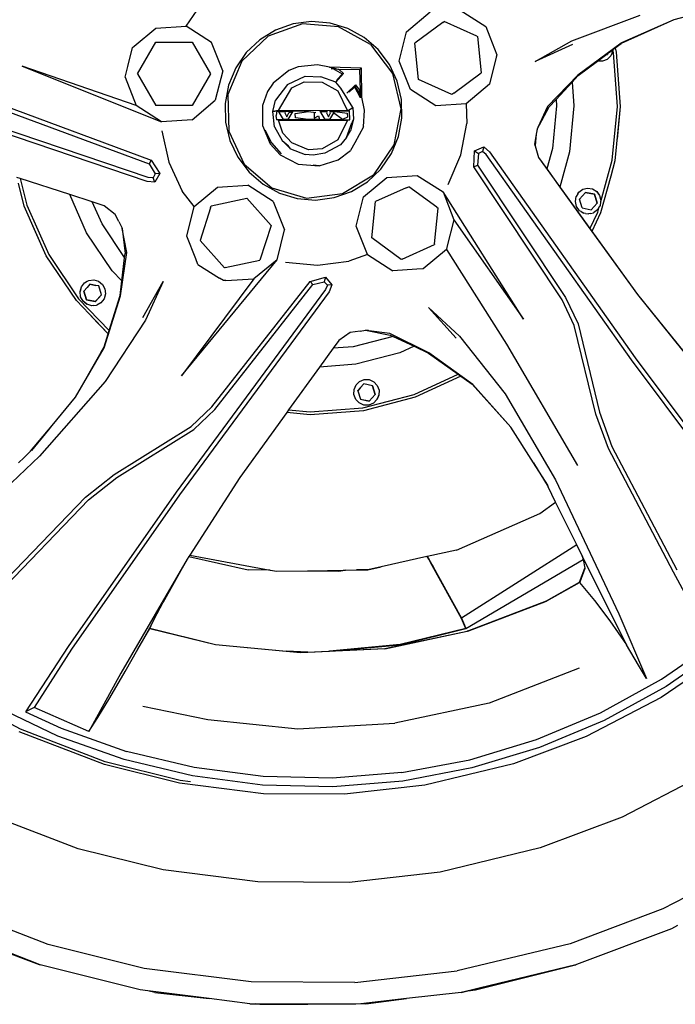
# Model space of a CAD drawing. Units: inches. Extents: x 337 to 1332, y -168 to 381.
# Drawn here: x 430 to 463, y -168 to -118 of the extents above; entities that cross this region are included whole.
import ezdxf

# ---------------------------------------------------------------- set-up
doc = ezdxf.new("R2010")
doc.units = ezdxf.units.IN
doc.header["$MEASUREMENT"] = 0
doc.layers.add('Edges', color=7, linetype='Continuous')

# ---------------------------------------------------------------- blocks, each defined once
blk = doc.blocks.new('ls')
at = {"layer": 'Edges'}
for p, q in [((-198.287, -57.444), (-197.73, -56.62)), ((-187.132, -57.718), (-185.945, -56.717)), ((-184.429, -56.636), (-183.137, -57.459)), ((-171.554, -56.57), (-173.629, -57.116)), ((-191.943, -57.207), (-192.874, -57.327)), ((-191.007, -57.284), (-191.943, -57.207)), ((-185.298, -57.253), (-186.722, -58.295)), ((-185.298, -57.253), (-185.233, -57.207)), ((-183.588, -57.944), (-185.233, -57.207)), ((-178.788, -58.176), (-175.319, -56.875)), ((-173.629, -57.116), (-176.292, -58.312)), ((-173.629, -57.116), (-176.266, -58.28)), ((-200.903, -58.452), (-199.813, -57.542)), ((-199.813, -57.542), (-198.287, -57.444)), ((-196.996, -58.264), (-198.287, -57.444)), ((-193.759, -57.64), (-194.561, -58.131)), ((-192.401, -57.326), (-194.13, -57.935)), ((-192.874, -57.327), (-193.759, -57.64)), ((-190.575, -57.476), (-192.401, -57.326)), ((-190.11, -57.554), (-191.007, -57.284)), ((-188.967, -58.362), (-190.575, -57.476)), ((-189.288, -58.007), (-190.11, -57.554)), ((-187.51, -59.209), (-187.132, -57.718)), ((-183.137, -57.459), (-182.934, -57.971)), ((-200.74, -59.855), (-199.82, -58.251)), ((-199.82, -58.251), (-197.978, -58.251)), ((-197.978, -58.251), (-197.058, -59.855)), ((-196.43, -59.694), (-196.996, -58.264)), ((-194.13, -57.935), (-195.463, -59.201)), ((-194.561, -58.131), (-195.242, -58.777)), ((-188.576, -58.622), (-189.288, -58.007)), ((-183.588, -57.944), (-183.551, -57.96)), ((-183.551, -57.96), (-183.358, -59.802)), ((-182.934, -57.971), (-182.571, -58.888)), ((-180.638, -59.23), (-178.788, -58.176)), ((-201.231, -59.474), (-200.99, -58.524)), ((-200.99, -58.524), (-200.903, -58.452)), ((-188.967, -58.362), (-187.856, -59.828)), ((-188.007, -59.373), (-188.576, -58.622)), ((-186.53, -60.137), (-186.722, -58.295)), ((-178.744, -58.368), (-180.638, -59.23)), ((-176.292, -58.3), (-178.471, -59.916)), ((-176.974, -58.824), (-176.711, -58.627)), ((-176.704, -58.705), (-176.808, -58.941)), ((-176.735, -58.794), (-176.696, -58.704)), ((-176.711, -58.627), (-176.714, -58.619)), ((-176.711, -58.627), (-176.703, -58.621)), ((-176.704, -58.659), (-176.711, -58.627)), ((-176.703, -58.621), (-176.704, -58.659)), ((-176.704, -58.659), (-176.704, -58.705)), ((-176.696, -58.689), (-176.704, -58.659)), ((-176.704, -58.705), (-176.696, -58.704)), ((-176.703, -58.621), (-176.592, -58.537)), ((-176.703, -58.611), (-176.703, -58.621)), ((-176.696, -58.689), (-176.696, -58.663)), ((-176.672, -58.783), (-176.696, -58.689)), ((-176.696, -58.704), (-176.696, -58.689)), ((-176.594, -58.529), (-176.592, -58.537)), ((-176.592, -58.537), (-176.292, -58.312)), ((-176.592, -58.537), (-176.536, -58.76)), ((-176.536, -58.76), (-176.331, -61.502)), ((-176.266, -58.28), (-176.292, -58.3)), ((-176.276, -58.293), (-176.292, -58.3)), ((-195.463, -59.201), (-196.169, -60.902)), ((-195.242, -58.777), (-195.775, -59.553)), ((-186.945, -60.639), (-187.51, -59.209)), ((-182.599, -58.998), (-182.949, -60.379)), ((-182.571, -58.888), (-182.599, -58.998)), ((-178.46, -59.939), (-177.479, -59.203)), ((-177.479, -59.203), (-177.483, -59.201)), ((-177.479, -59.203), (-177.086, -58.908)), ((-177.469, -59.208), (-177.479, -59.203)), ((-177.223, -59.213), (-177.469, -59.208)), ((-176.988, -59.119), (-177.223, -59.213)), ((-177.102, -58.913), (-177.104, -58.914)), ((-177.102, -58.913), (-177.086, -58.908)), ((-177.086, -58.908), (-177.085, -58.907)), ((-177.085, -58.907), (-176.983, -58.831)), ((-177.085, -58.907), (-176.992, -58.876)), ((-176.992, -58.876), (-176.983, -58.831)), ((-176.992, -58.876), (-176.984, -58.875)), ((-176.808, -58.941), (-176.988, -59.119)), ((-176.974, -58.824), (-176.984, -58.875)), ((-176.983, -58.831), (-176.981, -58.821)), ((-176.983, -58.831), (-176.974, -58.824)), ((-176.972, -58.814), (-176.974, -58.824)), ((-176.808, -58.941), (-176.803, -58.94)), ((-176.476, -61.5), (-176.672, -58.783)), ((-200.802, -61.445), (-206.579, -59.468)), ((-206.579, -59.468), (-199.53, -62.276)), ((-201.368, -60.015), (-201.231, -59.474)), ((-196.43, -59.694), (-196.808, -61.186)), ((-195.775, -59.553), (-196.137, -60.424)), ((-193.098, -59.682), (-193.88, -60.316)), ((-192.626, -59.489), (-193.098, -59.682)), ((-191.633, -59.386), (-192.626, -59.489)), ((-191.031, -59.509), (-191.633, -59.386)), ((-191.031, -59.509), (-190.587, -59.605)), ((-190.536, -59.65), (-191.031, -59.509)), ((-189.424, -59.565), (-191.031, -59.509)), ((-190.943, -59.599), (-190.864, -59.579)), ((-190.864, -59.579), (-190.398, -59.844)), ((-190.536, -59.65), (-190.864, -59.579)), ((-190.587, -59.605), (-190.536, -59.65)), ((-190.587, -59.605), (-189.521, -59.637)), ((-190.536, -59.65), (-190.321, -59.831)), ((-189.521, -59.637), (-189.413, -59.566)), ((-189.521, -59.637), (-189.491, -60.686)), ((-189.424, -59.565), (-189.413, -59.566)), ((-189.413, -59.566), (-189.411, -59.566)), ((-189.411, -59.568), (-189.411, -59.566)), ((-189.411, -59.572), (-189.411, -59.568)), ((-189.406, -61.022), (-189.411, -59.572)), ((-187.606, -60.227), (-188.007, -59.373)), ((-201.368, -60.015), (-200.802, -61.445)), ((-200.74, -59.855), (-199.82, -61.459)), ((-197.058, -59.855), (-197.978, -61.459)), ((-193.161, -60.392), (-192.263, -59.972)), ((-192.933, -60.556), (-192.318, -60.26)), ((-192.318, -60.26), (-191.405, -60.262)), ((-192.263, -59.972), (-191.472, -60.005)), ((-190.718, -60.262), (-191.472, -60.005)), ((-191.405, -60.262), (-190.611, -60.715)), ((-190.321, -59.831), (-190.718, -60.262)), ((-190.642, -60.132), (-190.718, -60.262)), ((-190.46, -60.566), (-190.718, -60.262)), ((-190.642, -60.132), (-190.321, -59.831)), ((-190.642, -60.132), (-190.4, -59.874)), ((-190.321, -59.831), (-190.4, -59.874)), ((-190.4, -59.874), (-190.398, -59.844)), ((-190.398, -59.844), (-190.321, -59.831)), ((-187.856, -59.828), (-187.435, -61.622)), ((-187.39, -61.146), (-187.606, -60.227)), ((-184.848, -60.891), (-186.53, -60.137)), ((-184.754, -60.822), (-183.358, -59.802)), ((-178.471, -59.916), (-180.007, -61.506)), ((-179.579, -61.148), (-178.763, -60.267)), ((-178.763, -60.267), (-178.46, -59.939)), ((-178.763, -60.267), (-178.671, -61.474)), ((-196.137, -60.424), (-196.311, -61.353)), ((-194.164, -60.734), (-194.423, -61.445)), ((-193.88, -60.316), (-194.164, -60.734)), ((-193.161, -60.392), (-193.759, -61.177)), ((-193.615, -61.707), (-192.933, -60.556)), ((-190.611, -60.715), (-190.119, -61.714)), ((-189.851, -61.556), (-190.46, -60.566)), ((-190.153, -60.819), (-189.725, -60.402)), ((-189.727, -60.447), (-190.054, -60.768)), ((-189.761, -60.516), (-190.054, -60.768)), ((-189.761, -60.516), (-189.736, -60.503)), ((-189.462, -61.063), (-189.761, -60.516)), ((-189.727, -60.447), (-189.736, -60.503)), ((-189.736, -60.503), (-189.484, -60.919)), ((-189.725, -60.402), (-189.727, -60.447)), ((-189.725, -60.402), (-189.519, -60.681)), ((-189.519, -60.681), (-189.491, -60.686)), ((-189.424, -61.03), (-189.519, -60.681)), ((-189.491, -60.686), (-189.424, -61.03)), ((-185.652, -61.461), (-186.945, -60.639)), ((-182.949, -60.379), (-184.127, -61.362)), ((-200.254, -65.298), (-212.295, -61.229)), ((-200.2, -65.091), (-212.213, -61.031)), ((-197.985, -62.168), (-196.808, -61.186)), ((-196.169, -60.902), (-196.128, -62.745)), ((-193.906, -61.753), (-193.759, -61.177)), ((-189.484, -60.919), (-189.424, -61.03)), ((-189.462, -61.063), (-189.484, -60.919)), ((-189.268, -61.687), (-189.406, -61.022)), ((-187.369, -62.087), (-187.39, -61.146)), ((-184.754, -60.822), (-184.848, -60.891)), ((-179.92, -61.517), (-179.579, -61.148)), ((-179.579, -61.148), (-179.555, -61.464)), ((-207.665, -61.616), (-200.148, -64.4)), ((-207.593, -61.416), (-200.053, -64.217)), ((-199.53, -62.276), (-200.802, -61.445)), ((-197.978, -61.459), (-199.82, -61.459)), ((-196.311, -61.353), (-196.29, -62.297)), ((-194.423, -61.445), (-194.423, -62.458)), ((-193.615, -61.707), (-193.906, -61.753)), ((-193.906, -61.753), (-193.703, -61.726)), ((-193.815, -62.535), (-193.906, -61.753)), ((-193.703, -61.726), (-193.724, -61.951)), ((-193.703, -61.726), (-193.26, -61.746)), ((-192.896, -61.744), (-193.703, -61.726)), ((-193.627, -61.751), (-193.26, -61.746)), ((-193.562, -61.821), (-193.627, -61.751)), ((-190.119, -61.714), (-193.615, -61.707)), ((-193.26, -61.746), (-193.294, -61.821)), ((-193.26, -61.746), (-192.896, -61.744)), ((-193.096, -61.821), (-192.896, -61.744)), ((-192.896, -61.744), (-192.938, -61.821)), ((-192.104, -61.746), (-192.896, -61.744)), ((-192.763, -61.852), (-192.104, -61.746)), ((-192.104, -61.746), (-191.721, -61.81)), ((-191.519, -61.752), (-191.154, -61.746)), ((-191.455, -61.821), (-191.519, -61.752)), ((-191.154, -61.746), (-191.188, -61.821)), ((-191.009, -61.746), (-190.023, -61.718)), ((-190.988, -61.821), (-191.009, -61.746)), ((-191.009, -61.746), (-190.772, -61.76)), ((-190.772, -61.76), (-190.141, -61.836)), ((-190.119, -61.714), (-189.851, -61.556)), ((-190.023, -61.718), (-190.119, -61.714)), ((-190.014, -62.175), (-190.023, -61.718)), ((-189.851, -61.556), (-189.822, -62.15)), ((-189.323, -62.538), (-189.268, -61.687)), ((-187.435, -61.622), (-187.774, -63.434)), ((-184.127, -61.362), (-185.652, -61.461)), ((-184.127, -61.362), (-184.096, -62.357)), ((-180.537, -62.64), (-179.92, -61.517)), ((-180.007, -61.506), (-180.5, -62.562)), ((-179.555, -61.464), (-179.765, -63.633)), ((-178.671, -61.474), (-178.896, -63.799)), ((-176.741, -64.212), (-176.476, -61.5)), ((-176.331, -61.502), (-176.599, -64.242)), ((-176.331, -61.502), (-176.49, -63.162)), ((-197.985, -62.168), (-199.53, -62.276)), ((-193.698, -62.176), (-193.724, -61.951)), ((-193.137, -62.161), (-193.698, -62.176)), ((-193.698, -62.176), (-193.363, -62.161)), ((-193.615, -62.195), (-193.698, -62.176)), ((-193.615, -62.195), (-190.117, -62.189)), ((-193.388, -62.844), (-193.615, -62.195)), ((-193.363, -62.161), (-193.562, -61.821)), ((-193.137, -62.161), (-193.363, -62.161)), ((-193.294, -61.821), (-193.195, -62.028)), ((-193.195, -62.028), (-193.096, -61.821)), ((-192.938, -61.821), (-193.137, -62.161)), ((-193.137, -62.161), (-192.105, -62.162)), ((-192.745, -62.079), (-192.763, -61.852)), ((-192.105, -62.162), (-192.745, -62.079)), ((-192.098, -62.163), (-192.105, -62.162)), ((-191.543, -62.163), (-192.098, -62.163)), ((-191.721, -61.81), (-191.801, -61.821)), ((-191.801, -61.821), (-191.801, -62.086)), ((-191.801, -62.086), (-191.594, -61.966)), ((-191.594, -61.966), (-191.543, -62.163)), ((-191.522, -62.163), (-191.543, -62.163)), ((-191.522, -62.163), (-191.251, -62.162)), ((-191.251, -62.162), (-191.455, -61.821)), ((-191.038, -62.163), (-191.251, -62.162)), ((-191.188, -61.821), (-191.088, -62.028)), ((-191.088, -62.028), (-190.988, -61.821)), ((-190.831, -61.821), (-191.038, -62.163)), ((-191.038, -62.163), (-190.384, -62.167)), ((-190.384, -62.167), (-190.831, -61.821)), ((-190.117, -62.189), (-190.611, -63.188)), ((-190.122, -62.042), (-190.384, -62.167)), ((-190.384, -62.167), (-190.014, -62.175)), ((-190.141, -61.836), (-190.122, -62.042)), ((-190.117, -62.189), (-190.014, -62.175)), ((-189.822, -62.15), (-189.968, -62.726)), ((-189.822, -62.15), (-189.911, -62.335)), ((-187.541, -63.015), (-187.369, -62.087)), ((-199.518, -62.728), (-199.161, -64.325)), ((-196.29, -62.297), (-196.074, -63.216)), ((-196.128, -62.745), (-195.344, -64.412)), ((-194.423, -62.458), (-194.032, -63.384)), ((-194.3, -62.68), (-193.971, -63.34)), ((-193.815, -62.535), (-193.435, -63.224)), ((-190.175, -63.065), (-189.911, -62.335)), ((-190.175, -63.065), (-189.968, -62.726)), ((-189.323, -62.538), (-189.758, -63.34)), ((-184.393, -63.938), (-184.096, -62.357)), ((-180.538, -62.651), (-180.58, -62.907)), ((-180.538, -62.651), (-180.537, -62.642)), ((-180.503, -62.568), (-180.537, -62.64)), ((-180.537, -62.64), (-180.537, -62.642)), ((-180.5, -62.562), (-180.503, -62.568)), ((-196.074, -63.216), (-195.672, -64.067)), ((-193.435, -63.224), (-193.13, -63.473)), ((-193.004, -63.635), (-193.435, -63.224)), ((-192.933, -63.347), (-193.388, -62.844)), ((-190.611, -63.188), (-191.405, -63.641)), ((-190.175, -63.065), (-190.471, -63.438)), ((-187.903, -63.887), (-187.541, -63.015)), ((-180.595, -62.995), (-180.663, -63.412)), ((-180.595, -62.995), (-180.64, -63.469)), ((-180.58, -62.907), (-180.634, -63.467)), ((-180.58, -62.907), (-180.595, -62.995)), ((-194.032, -63.384), (-193.521, -63.941)), ((-193.971, -63.34), (-193.479, -63.892)), ((-193.004, -63.635), (-193.13, -63.473)), ((-193.004, -63.635), (-192.263, -63.931)), ((-192.093, -63.686), (-192.933, -63.347)), ((-191.405, -63.641), (-192.093, -63.686)), ((-190.471, -63.438), (-191.278, -63.856)), ((-190.596, -64.202), (-189.974, -63.727)), ((-189.758, -63.34), (-189.974, -63.727)), ((-187.774, -63.434), (-188.817, -64.95)), ((-183.735, -64.553), (-183.695, -63.749)), ((-183.695, -63.749), (-183.238, -63.546)), ((-183.695, -63.749), (-183.502, -63.877)), ((-183.238, -63.546), (-183.292, -63.773)), ((-183.238, -63.546), (-182.94, -63.798)), ((-180.663, -63.412), (-180.643, -63.479)), ((-180.643, -63.479), (-180.64, -63.469)), ((-180.643, -63.479), (-180.64, -63.488)), ((-180.634, -63.467), (-180.64, -63.488)), ((-180.64, -63.488), (-180.468, -64.076)), ((-179.765, -63.633), (-180.047, -64.66)), ((-200.053, -64.217), (-200.148, -64.4)), ((-200.053, -64.217), (-199.615, -64.891)), ((-195.672, -64.067), (-195.104, -64.817)), ((-193.521, -63.941), (-192.626, -64.414)), ((-191.864, -63.959), (-192.263, -63.931)), ((-191.278, -63.856), (-191.864, -63.959)), ((-191.556, -64.508), (-190.596, -64.202)), ((-188.437, -64.663), (-187.903, -63.887)), ((-185.038, -65.441), (-184.393, -63.938)), ((-183.502, -63.877), (-183.551, -64.461)), ((-183.292, -63.773), (-183.502, -63.877)), ((-183.105, -63.933), (-183.292, -63.773)), ((-175.759, -74.322), (-183.105, -63.933)), ((-182.94, -63.798), (-175.576, -74.212)), ((-180.468, -64.076), (-180.467, -64.083)), ((-180.468, -64.076), (-180.047, -64.66)), ((-180.467, -64.083), (-175.465, -71.017)), ((-178.896, -63.799), (-179.384, -65.579)), ((-177.317, -66.308), (-176.741, -64.212)), ((-176.599, -64.242), (-176.813, -65.025)), ((-200.148, -64.4), (-199.847, -64.902)), ((-199.161, -64.325), (-198.477, -65.78)), ((-195.344, -64.412), (-193.955, -65.614)), ((-192.626, -64.414), (-191.556, -64.508)), ((-191.556, -64.508), (-191.864, -64.472)), ((-189.12, -65.311), (-188.437, -64.663)), ((-183.735, -64.553), (-183.551, -64.461)), ((-179.27, -71.279), (-183.735, -64.553)), ((-183.551, -64.461), (-179.095, -71.16)), ((-180.047, -64.66), (-179.384, -65.579)), ((-206.678, -65.137), (-206.836, -65.085)), ((-206.678, -65.137), (-206.339, -66.5)), ((-204.172, -65.958), (-206.678, -65.137)), ((-199.956, -65.11), (-200.2, -65.091)), ((-199.847, -64.902), (-199.956, -65.11)), ((-199.866, -65.326), (-199.956, -65.11)), ((-199.615, -64.891), (-199.866, -65.326)), ((-199.615, -64.891), (-199.847, -64.902)), ((-195.104, -64.817), (-194.392, -65.433)), ((-190.382, -65.908), (-188.817, -64.95)), ((-189.307, -66.069), (-188.131, -65.086)), ((-188.131, -65.086), (-186.605, -64.987)), ((-186.605, -64.987), (-185.292, -65.814)), ((-176.813, -65.025), (-177.328, -66.888)), ((-206.468, -66.547), (-206.763, -65.377)), ((-199.866, -65.326), (-200.254, -65.298)), ((-197.871, -66.567), (-196.696, -65.584)), ((-196.696, -65.584), (-195.17, -65.486)), ((-193.877, -66.308), (-195.17, -65.486)), ((-194.392, -65.433), (-193.569, -65.886)), ((-193.955, -65.614), (-192.199, -66.143)), ((-189.922, -65.802), (-189.12, -65.311)), ((-187.149, -65.613), (-188.706, -66.311)), ((-187.149, -65.613), (-187.024, -65.558)), ((-185.6, -66.598), (-187.024, -65.558)), ((-179.384, -65.579), (-177.864, -67.687)), ((-178.429, -65.84), (-178.23, -65.688)), ((-178.23, -65.688), (-177.985, -65.626)), ((-177.985, -65.626), (-177.734, -65.664)), ((-177.734, -65.664), (-177.516, -65.796)), ((-203.316, -67.889), (-204.172, -65.958)), ((-203.031, -66.331), (-204.172, -65.958)), ((-197.871, -66.567), (-198.477, -65.78)), ((-197.013, -66.521), (-195.212, -66.136)), ((-195.212, -66.136), (-193.98, -67.513)), ((-193.569, -65.886), (-192.67, -66.158)), ((-192.67, -66.158), (-191.735, -66.235)), ((-192.199, -66.143), (-190.382, -65.908)), ((-191.735, -66.235), (-190.806, -66.112)), ((-190.806, -66.112), (-189.922, -65.802)), ((-189.685, -67.56), (-189.307, -66.069)), ((-181.229, -72.256), (-185.292, -65.814)), ((-185.292, -65.814), (-184.747, -67.239)), ((-178.597, -66.315), (-178.563, -66.061)), ((-178.477, -65.919), (-178.563, -66.061)), ((-178.477, -65.919), (-178.429, -65.84)), ((-178.094, -65.848), (-178.397, -66.193)), ((-178.25, -66.632), (-178.397, -66.193)), ((-178.094, -65.848), (-178.087, -65.846)), ((-178.09, -65.849), (-178.094, -65.848)), ((-178.09, -65.849), (-178.087, -65.846)), ((-177.642, -65.944), (-178.09, -65.849)), ((-178.087, -65.846), (-177.642, -65.944)), ((-177.504, -66.383), (-177.642, -65.944)), ((-177.642, -65.944), (-177.498, -66.385)), ((-177.423, -65.929), (-177.516, -65.796)), ((-177.516, -65.796), (-177.377, -66.002)), ((-177.377, -66.002), (-177.313, -66.252)), ((-205.355, -69.053), (-206.468, -66.547)), ((-206.339, -66.5), (-205.229, -68.98)), ((-202.537, -67.44), (-203.031, -66.331)), ((-202.422, -66.531), (-203.031, -66.331)), ((-201.871, -66.958), (-202.422, -66.531)), ((-198.25, -68.058), (-197.871, -66.567)), ((-197.049, -66.633), (-197.582, -68.284)), ((-197.049, -66.633), (-197.013, -66.521)), ((-193.877, -66.308), (-193.312, -67.737)), ((-188.898, -68.153), (-188.706, -66.311)), ((-185.722, -68.45), (-185.535, -66.646)), ((-185.6, -66.598), (-185.535, -66.646)), ((-178.538, -66.562), (-178.597, -66.315)), ((-178.538, -66.564), (-178.538, -66.562)), ((-178.388, -66.771), (-178.538, -66.564)), ((-178.25, -66.632), (-177.809, -66.725)), ((-177.809, -66.725), (-177.504, -66.383)), ((-177.809, -66.725), (-177.802, -66.728)), ((-177.498, -66.385), (-177.802, -66.728)), ((-177.478, -66.724), (-177.68, -66.877)), ((-177.504, -66.383), (-177.498, -66.385)), ((-177.39, -66.574), (-177.478, -66.724)), ((-177.474, -66.725), (-177.478, -66.724)), ((-177.463, -66.839), (-177.39, -66.574)), ((-177.349, -66.503), (-177.39, -66.574)), ((-177.325, -66.338), (-177.349, -66.503)), ((-177.344, -66.505), (-177.349, -66.503)), ((-177.313, -66.252), (-177.325, -66.338)), ((-177.325, -66.338), (-177.321, -66.323)), ((-177.309, -66.251), (-177.313, -66.252)), ((-201.694, -67.312), (-201.871, -66.958)), ((-184.747, -67.239), (-185.098, -68.622)), ((-184.747, -67.239), (-181.229, -72.256)), ((-178.313, -66.817), (-178.388, -66.771)), ((-178.313, -66.817), (-178.179, -66.899)), ((-178.175, -66.901), (-178.179, -66.899)), ((-178.085, -66.915), (-178.175, -66.901)), ((-178.085, -66.915), (-177.93, -66.938)), ((-177.926, -66.937), (-177.93, -66.938)), ((-177.836, -66.915), (-177.926, -66.937)), ((-177.864, -67.687), (-177.463, -66.839)), ((-177.836, -66.915), (-177.68, -66.877)), ((-177.328, -66.888), (-177.768, -67.82)), ((-177.328, -66.888), (-177.767, -67.822)), ((-177.328, -66.888), (-177.327, -66.887)), ((-205.355, -69.053), (-206.034, -67.534)), ((-201.394, -69.148), (-202.537, -67.44)), ((-201.694, -67.312), (-201.524, -67.655)), ((-201.524, -67.655), (-201.52, -67.678)), ((-201.522, -67.656), (-201.524, -67.655)), ((-201.52, -67.678), (-201.522, -67.656)), ((-201.289, -68.887), (-201.52, -67.678)), ((-201.52, -67.678), (-201.366, -68.931)), ((-193.98, -67.513), (-194.55, -69.275)), ((-193.688, -69.251), (-193.312, -67.737)), ((-189.12, -68.988), (-189.685, -67.56)), ((-177.864, -67.687), (-177.768, -67.82)), ((-202.015, -69.812), (-203.316, -67.889)), ((-197.799, -69.199), (-198.25, -68.058)), ((-187.409, -69.242), (-188.898, -68.153)), ((-177.768, -67.82), (-177.767, -67.822)), ((-177.767, -67.822), (-175.467, -71.009)), ((-196.35, -69.659), (-197.582, -68.284)), ((-187.351, -69.217), (-185.727, -68.488)), ((-185.125, -68.73), (-186.302, -69.713)), ((-185.722, -68.45), (-185.727, -68.488)), ((-185.098, -68.622), (-185.125, -68.73)), ((-185.125, -68.73), (-182.084, -73.516)), ((-203.831, -71.32), (-205.355, -69.053)), ((-205.229, -68.98), (-203.718, -71.234)), ((-201.603, -71.083), (-201.289, -68.887)), ((-201.536, -70.314), (-201.393, -69.15)), ((-201.394, -69.148), (-201.366, -68.931)), ((-201.393, -69.15), (-201.394, -69.148)), ((-197.685, -69.489), (-197.799, -69.199)), ((-189.12, -68.988), (-190.051, -69.325)), ((-189.12, -68.988), (-187.828, -69.812)), ((-187.351, -69.217), (-187.409, -69.242)), ((-198.52, -75.129), (-193.688, -69.251)), ((-197.685, -69.489), (-196.595, -70.182)), ((-196.312, -69.652), (-196.35, -69.659)), ((-196.312, -69.652), (-194.55, -69.275)), ((-193.688, -69.251), (-194.867, -70.211)), ((-193.257, -69.377), (-191.638, -69.531)), ((-191.638, -69.531), (-190.051, -69.325)), ((-186.302, -69.713), (-186.611, -69.733)), ((-201.536, -70.314), (-202.015, -69.812)), ((-194.867, -70.211), (-198.52, -75.129)), ((-196.393, -70.311), (-196.595, -70.182)), ((-196.277, -70.303), (-194.867, -70.211)), ((-192.015, -70.35), (-191.243, -70.141)), ((-191.243, -70.141), (-191.304, -70.364)), ((-191.243, -70.141), (-190.91, -70.515)), ((-186.611, -69.733), (-187.828, -69.812)), ((-203.649, -70.867), (-203.574, -70.62)), ((-203.605, -70.709), (-203.649, -70.867)), ((-203.578, -70.62), (-203.574, -70.62)), ((-203.574, -70.62), (-203.416, -70.419)), ((-203.457, -70.836), (-203.293, -70.65)), ((-203.293, -70.65), (-203.452, -70.835)), ((-203.42, -70.42), (-203.416, -70.419)), ((-203.416, -70.419), (-203.28, -70.344)), ((-203.157, -70.492), (-203.293, -70.65)), ((-203.28, -70.344), (-203.202, -70.301)), ((-203.202, -70.301), (-203.198, -70.3)), ((-203.198, -70.3), (-202.955, -70.271)), ((-203.157, -70.492), (-203.15, -70.488)), ((-203.154, -70.493), (-203.157, -70.492)), ((-203.154, -70.493), (-203.15, -70.488)), ((-202.852, -70.551), (-203.154, -70.493)), ((-203.15, -70.488), (-202.852, -70.551)), ((-202.955, -70.271), (-202.712, -70.341)), ((-202.703, -70.58), (-202.852, -70.551)), ((-202.712, -70.341), (-202.51, -70.499)), ((-202.566, -71.024), (-202.703, -70.58)), ((-202.51, -70.499), (-202.51, -70.499)), ((-202.51, -70.499), (-202.39, -70.727)), ((-201.626, -71.058), (-201.534, -70.315)), ((-201.534, -70.315), (-201.536, -70.314)), ((-200.477, -72.174), (-199.449, -70.355)), ((-199.449, -70.355), (-200.331, -72.302)), ((-196.992, -76.701), (-192.015, -70.35)), ((-196.826, -76.833), (-191.872, -70.498)), ((-196.277, -70.303), (-196.393, -70.311)), ((-192.015, -70.35), (-191.872, -70.498)), ((-191.872, -70.498), (-191.304, -70.364)), ((-191.304, -70.364), (-191.141, -70.534)), ((-191.141, -70.534), (-191.234, -70.761)), ((-190.91, -70.515), (-191.141, -70.534)), ((-190.91, -70.515), (-191.056, -70.877)), ((-203.617, -71.122), (-203.649, -70.867)), ((-203.619, -71.128), (-203.617, -71.122)), ((-203.494, -71.348), (-203.617, -71.122)), ((-203.452, -70.835), (-203.457, -70.836)), ((-203.319, -71.276), (-203.457, -70.836)), ((-203.452, -70.835), (-203.314, -71.275)), ((-202.875, -71.368), (-202.566, -71.024)), ((-202.564, -71.025), (-202.873, -71.372)), ((-202.432, -71.223), (-202.591, -71.431)), ((-202.566, -71.024), (-202.564, -71.025)), ((-202.362, -70.979), (-202.432, -71.223)), ((-202.432, -73.71), (-201.603, -71.083)), ((-202.43, -71.224), (-202.432, -71.223)), ((-201.626, -71.07), (-202.426, -73.659)), ((-202.389, -70.728), (-202.39, -70.727)), ((-202.389, -70.728), (-202.362, -70.979)), ((-202.361, -70.98), (-202.362, -70.979)), ((-202.176, -72.837), (-201.626, -71.058)), ((-201.626, -71.058), (-201.626, -71.07)), ((-191.234, -70.761), (-198.783, -81.002)), ((-191.056, -70.877), (-198.622, -81.143)), ((-179.095, -71.16), (-178.465, -72.49)), ((-175.467, -71.009), (-172.537, -74.64)), ((-175.465, -71.017), (-172.371, -74.851)), ((-202.224, -72.993), (-203.831, -71.32)), ((-203.718, -71.234), (-202.176, -72.837)), ((-203.497, -71.349), (-203.494, -71.348)), ((-203.302, -71.506), (-203.494, -71.348)), ((-203.428, -71.406), (-203.302, -71.506)), ((-203.314, -71.275), (-203.319, -71.276)), ((-202.873, -71.372), (-203.319, -71.276)), ((-203.314, -71.275), (-202.875, -71.368)), ((-203.053, -71.579), (-203.302, -71.506)), ((-203.053, -71.579), (-203.056, -71.58)), ((-202.97, -71.571), (-203.053, -71.579)), ((-202.97, -71.571), (-202.813, -71.552)), ((-202.875, -71.368), (-202.873, -71.372)), ((-202.807, -71.55), (-202.813, -71.552)), ((-202.591, -71.431), (-202.807, -71.55)), ((-202.586, -71.428), (-202.591, -71.431)), ((-186.028, -71.669), (-184.46, -73.115)), ((-184.627, -73.215), (-186.028, -71.669)), ((-178.657, -72.575), (-179.27, -71.279)), ((-202.224, -72.994), (-203.088, -72.102)), ((-200.331, -72.302), (-202.376, -75.406)), ((-177.562, -77.059), (-178.657, -72.575)), ((-178.465, -72.49), (-177.373, -76.971)), ((-202.429, -73.656), (-202.224, -72.994)), ((-202.224, -72.993), (-202.176, -72.837)), ((-202.224, -72.994), (-202.224, -72.993)), ((-189.987, -72.938), (-190.561, -73.332)), ((-189.476, -72.859), (-189.987, -72.938)), ((-187.822, -73.131), (-189.843, -73.654)), ((-189.476, -72.859), (-189.221, -72.82)), ((-189.219, -72.819), (-189.221, -72.82)), ((-189.221, -72.82), (-187.967, -73.063)), ((-189.066, -72.838), (-189.219, -72.819)), ((-189.043, -72.843), (-189.066, -72.838)), ((-187.983, -72.977), (-189.043, -72.843)), ((-186.006, -73.955), (-187.983, -72.977)), ((-187.967, -73.063), (-187.822, -73.131)), ((-187.822, -73.131), (-186.751, -73.632)), ((-184.46, -73.115), (-182.158, -76.031)), ((-203.885, -76.212), (-202.432, -73.71)), ((-202.581, -73.934), (-202.429, -73.656)), ((-202.581, -73.934), (-202.431, -73.672)), ((-190.561, -73.332), (-190.848, -73.729)), ((-189.843, -73.654), (-190.848, -73.729)), ((-186.751, -73.632), (-187.475, -73.968)), ((-186.751, -73.632), (-186.024, -73.973)), ((-182.084, -73.516), (-178.488, -79.666)), ((-203.885, -76.212), (-202.581, -73.934)), ((-190.848, -73.729), (-191.539, -74.686)), ((-187.475, -73.968), (-189.7, -74.543)), ((-186.024, -73.973), (-184.522, -75.043)), ((-183.779, -75.561), (-186.006, -73.955)), ((-175.576, -74.212), (-169.883, -81.844)), ((-191.539, -74.686), (-193.1, -76.847)), ((-189.7, -74.543), (-191.539, -74.686)), ((-170.063, -81.959), (-175.759, -74.322)), ((-186.748, -76.073), (-184.522, -75.043)), ((-184.386, -75.14), (-186.702, -76.204)), ((-184.522, -75.043), (-184.386, -75.14)), ((-184.386, -75.14), (-183.818, -75.545)), ((-202.376, -75.406), (-205.701, -79.195)), ((-189.793, -75.825), (-189.693, -75.587)), ((-189.693, -75.587), (-189.511, -75.41)), ((-189.511, -75.41), (-189.277, -75.314)), ((-189.305, -75.527), (-189.469, -75.719)), ((-188.86, -75.625), (-189.305, -75.527)), ((-189.277, -75.314), (-189.025, -75.318)), ((-189.025, -75.318), (-188.794, -75.424)), ((-188.861, -75.625), (-188.859, -75.626)), ((-188.718, -76.069), (-188.86, -75.625)), ((-188.86, -75.625), (-188.859, -75.626)), ((-188.859, -75.626), (-188.718, -76.069)), ((-188.794, -75.424), (-188.619, -75.607)), ((-188.619, -75.607), (-188.526, -75.845)), ((-181.863, -77.725), (-183.818, -75.545)), ((-181.863, -77.725), (-183.779, -75.561)), ((-189.798, -76.076), (-189.793, -75.825)), ((-189.765, -76.162), (-189.798, -76.076)), ((-189.706, -76.315), (-189.765, -76.162)), ((-189.608, -75.874), (-189.469, -75.719)), ((-189.606, -75.88), (-189.608, -75.874)), ((-189.607, -75.881), (-189.606, -75.88)), ((-189.607, -75.881), (-189.467, -76.311)), ((-189.469, -75.719), (-189.606, -75.88)), ((-189.343, -76.749), (-186.748, -76.073)), ((-186.702, -76.204), (-189.32, -76.895)), ((-189.022, -76.407), (-188.718, -76.069)), ((-188.718, -76.069), (-189.021, -76.415)), ((-188.531, -76.102), (-188.633, -76.331)), ((-188.596, -76.253), (-188.531, -76.102)), ((-188.526, -75.845), (-188.531, -76.102)), ((-182.158, -76.031), (-179.606, -80.385)), ((-205.049, -77.641), (-203.885, -76.212)), ((-198.027, -77.69), (-196.992, -76.701)), ((-189.531, -76.498), (-189.706, -76.315)), ((-189.3, -76.604), (-189.531, -76.498)), ((-189.531, -76.498), (-189.531, -76.503)), ((-189.467, -76.311), (-189.022, -76.407)), ((-189.467, -76.311), (-189.466, -76.318)), ((-189.021, -76.415), (-189.466, -76.318)), ((-189.048, -76.605), (-189.3, -76.604)), ((-189.3, -76.604), (-189.299, -76.608)), ((-188.814, -76.516), (-189.048, -76.605)), ((-189.048, -76.605), (-189.047, -76.61)), ((-189.022, -76.407), (-189.021, -76.415)), ((-188.814, -76.516), (-188.963, -76.578)), ((-188.633, -76.331), (-188.814, -76.516)), ((-188.633, -76.331), (-188.632, -76.336)), ((-197.888, -77.846), (-196.826, -76.833)), ((-193.199, -76.983), (-195.569, -80.263)), ((-193.198, -76.981), (-193.199, -76.983)), ((-192.015, -77.103), (-193.199, -76.983)), ((-193.1, -76.847), (-193.198, -76.981)), ((-192.015, -77.103), (-193.198, -76.981)), ((-193.1, -76.847), (-192.014, -76.955)), ((-189.32, -76.895), (-192.015, -77.103)), ((-192.014, -76.955), (-189.343, -76.749)), ((-176.933, -78.796), (-177.562, -77.059)), ((-177.373, -76.971), (-176.751, -78.693)), ((-206.155, -78.929), (-205.049, -77.641)), ((-205.241, -77.876), (-205.049, -77.641)), ((-201.927, -80.123), (-198.027, -77.69)), ((-206.083, -78.91), (-205.241, -77.876)), ((-201.785, -80.276), (-197.888, -77.846)), ((-180.718, -79.521), (-181.863, -77.725)), ((-176.751, -78.693), (-173.468, -84.937)), ((-206.472, -79.255), (-206.155, -78.929)), ((-206.472, -79.255), (-206.162, -78.947)), ((-173.645, -85.053), (-176.933, -78.796)), ((-205.701, -79.195), (-211.13, -84.348)), ((-206.753, -79.533), (-206.472, -79.255)), ((-180.718, -79.521), (-179.985, -80.741)), ((-179.992, -80.662), (-180.718, -79.521)), ((-203.374, -81.261), (-201.927, -80.123)), ((-203.22, -81.405), (-201.785, -80.276)), ((-195.569, -80.263), (-198.104, -84.202)), ((-179.606, -80.385), (-176.412, -87.172)), ((-198.783, -81.002), (-204.241, -88.813)), ((-198.622, -81.143), (-204.076, -88.95)), ((-179.599, -81.519), (-179.985, -80.741)), ((-208.272, -86.341), (-203.374, -81.261)), ((-208.107, -86.474), (-203.22, -81.405)), ((-180.399, -82.084), (-179.599, -81.519)), ((-178.527, -83.679), (-179.599, -81.519)), ((-184.612, -83.945), (-180.399, -82.084)), ((-184.612, -83.945), (-186.095, -84.271)), ((-178.527, -83.679), (-184.366, -87.388)), ((-178.255, -84.226), (-178.527, -83.679)), ((-198.237, -84.408), (-201.584, -90.16)), ((-198.237, -84.408), (-199.457, -86.609)), ((-198.15, -84.273), (-198.237, -84.408)), ((-198.148, -84.27), (-198.15, -84.273)), ((-198.15, -84.273), (-195.154, -84.933)), ((-198.104, -84.202), (-198.148, -84.27)), ((-198.148, -84.27), (-195.154, -84.933)), ((-198.104, -84.202), (-194.038, -84.951)), ((-186.106, -84.273), (-188.425, -84.783)), ((-186.106, -84.273), (-186.019, -84.408)), ((-186.102, -84.273), (-186.106, -84.273)), ((-186.095, -84.271), (-186.102, -84.273)), ((-186.016, -84.406), (-186.102, -84.273)), ((-186.095, -84.271), (-186.016, -84.394)), ((-186.019, -84.408), (-184.799, -86.609)), ((-186.019, -84.408), (-185.929, -84.563)), ((-186.016, -84.394), (-185.798, -84.788)), ((-185.929, -84.563), (-186.016, -84.406)), ((-184.799, -86.609), (-185.929, -84.563)), ((-185.929, -84.563), (-185.798, -84.788)), ((-184.14, -87.899), (-178.214, -84.416)), ((-178.255, -84.226), (-178.214, -84.416)), ((-176.017, -88.734), (-178.255, -84.226)), ((-178.214, -84.416), (-178.118, -84.858)), ((-194.038, -84.951), (-195.154, -84.933)), ((-194.038, -84.951), (-193.696, -85.014)), ((-193.696, -85.014), (-192.128, -84.986)), ((-192.128, -84.986), (-192.034, -84.984)), ((-190.559, -85.014), (-192.128, -84.986)), ((-192.034, -84.984), (-190.258, -84.953)), ((-192.034, -84.984), (-190.561, -85.009)), ((-190.561, -85.009), (-190.258, -84.953)), ((-190.222, -84.952), (-190.559, -85.014)), ((-190.258, -84.953), (-190.222, -84.952)), ((-190.222, -84.952), (-189.67, -84.942)), ((-189.67, -84.942), (-189.102, -84.932)), ((-189.102, -84.933), (-189.67, -84.942)), ((-188.425, -84.783), (-189.102, -84.933)), ((-189.102, -84.932), (-188.425, -84.783)), ((-189.102, -84.933), (-189.102, -84.932)), ((-185.798, -84.788), (-184.799, -86.597)), ((-178.39, -85.567), (-178.118, -84.858)), ((-178.117, -84.866), (-178.383, -85.56)), ((-178.118, -84.858), (-178.117, -84.866)), ((-171.876, -88.348), (-173.645, -85.053)), ((-180.063, -86.51), (-178.39, -85.567)), ((-180.048, -86.513), (-178.39, -85.579)), ((-178.383, -85.56), (-178.39, -85.567)), ((-178.383, -85.56), (-178.39, -85.579)), ((-178.39, -85.579), (-177.641, -86.486)), ((-199.889, -87.4), (-199.457, -86.609)), ((-184.799, -86.597), (-184.366, -87.388)), ((-184.366, -87.4), (-184.799, -86.609)), ((-184.068, -88.035), (-180.063, -86.51)), ((-184.041, -88.036), (-180.063, -86.522)), ((-177.641, -86.486), (-176.854, -87.514)), ((-200.053, -87.756), (-199.889, -87.4)), ((-184.366, -87.388), (-184.203, -87.744)), ((-184.203, -87.756), (-184.366, -87.4)), ((-176.854, -87.514), (-176.017, -88.734)), ((-176.412, -87.172), (-174.999, -90.437)), ((-200.727, -88.946), (-200.053, -87.756)), ((-200.727, -88.946), (-200.116, -87.911)), ((-200.116, -87.911), (-200.113, -87.907)), ((-200.113, -87.907), (-200.111, -87.9)), ((-196.796, -88.726), (-200.112, -87.912)), ((-200.111, -87.9), (-200.053, -87.756)), ((-200.111, -87.9), (-196.794, -88.715)), ((-188.237, -88.921), (-184.068, -88.035)), ((-188.229, -88.931), (-184.068, -88.047)), ((-184.144, -87.9), (-187.461, -88.715)), ((-187.46, -88.726), (-184.14, -87.911)), ((-184.203, -87.744), (-184.186, -87.787)), ((-184.186, -87.787), (-184.203, -87.756)), ((-184.144, -87.9), (-184.203, -87.756)), ((-184.186, -87.787), (-184.14, -87.899)), ((-184.14, -87.899), (-184.144, -87.9)), ((-184.041, -88.036), (-184.068, -88.047)), ((-174.24, -90.471), (-171.499, -88.567)), ((-204.241, -88.813), (-206.409, -92.116)), ((-204.076, -88.95), (-205.971, -91.903)), ((-201.374, -90.088), (-200.727, -88.946)), ((-196.794, -88.715), (-193.228, -89.05)), ((-192.504, -89.13), (-196.794, -88.727)), ((-192.128, -89.101), (-193.228, -89.05)), ((-193.228, -89.05), (-192.978, -89.073)), ((-192.978, -89.073), (-192.258, -89.107)), ((-192.978, -89.073), (-192.504, -89.118)), ((-188.237, -88.933), (-192.504, -89.13)), ((-192.504, -89.118), (-192.258, -89.107)), ((-192.258, -89.107), (-192.128, -89.101)), ((-192.128, -89.101), (-191.027, -89.05)), ((-187.461, -88.715), (-191.027, -89.05)), ((-191.027, -89.05), (-190.777, -89.038)), ((-190.777, -89.038), (-187.461, -88.727)), ((-190.777, -89.038), (-188.237, -88.921)), ((-187.461, -88.727), (-187.46, -88.726)), ((-175.416, -89.766), (-176.017, -88.734)), ((-170.888, -89.09), (-174.269, -91.397)), ((-171.085, -88.806), (-174.014, -90.841)), ((-202.134, -91.413), (-201.374, -90.088)), ((-178.413, -89.921), (-182.958, -91.692)), ((-174.999, -90.437), (-175.416, -89.766)), ((-201.584, -90.16), (-203.211, -93.124)), ((-177.324, -92.165), (-174.24, -90.471)), ((-206.661, -93), (-210.25, -91.075)), ((-174.014, -90.841), (-177.138, -92.556)), ((-202.751, -92.41), (-202.134, -91.413)), ((-174.269, -91.397), (-178.061, -93.364)), ((-204.775, -93.351), (-207.99, -91.815)), ((-205.971, -91.903), (-206.409, -92.116)), ((-206.409, -92.116), (-204.61, -92.948)), ((-203.211, -93.124), (-205.971, -91.903)), ((-200.467, -91.838), (-197.192, -92.512)), ((-182.958, -91.692), (-187.729, -92.7)), ((-203.211, -93.124), (-202.751, -92.41)), ((-197.192, -92.512), (-192.634, -92.988)), ((-180.568, -93.523), (-177.324, -92.165)), ((-177.138, -92.556), (-180.423, -93.931)), ((-202.414, -94.784), (-206.721, -93.129)), ((-202.371, -94.647), (-206.661, -93)), ((-204.61, -92.948), (-201.295, -94.121)), ((-192.634, -92.988), (-187.729, -92.7)), ((-201.417, -94.537), (-204.775, -93.351)), ((-183.931, -94.545), (-180.568, -93.523)), ((-178.061, -93.364), (-181.725, -94.745)), ((-197.877, -94.94), (-201.295, -94.121)), ((-180.423, -93.931), (-183.831, -94.962)), ((-197.955, -95.367), (-201.417, -94.537)), ((-187.381, -95.196), (-183.931, -94.545)), ((-198.613, -95.729), (-202.414, -94.784)), ((-198.586, -95.589), (-202.371, -94.647)), ((-194.392, -95.396), (-197.877, -94.94)), ((-183.831, -94.962), (-187.324, -95.626)), ((-181.725, -94.745), (-186.211, -95.831)), ((-198.064, -95.655), (-198.586, -95.589)), ((-194.426, -95.828), (-197.955, -95.367)), ((-190.879, -95.479), (-194.392, -95.396)), ((-187.381, -95.196), (-190.879, -95.479)), ((-187.324, -95.626), (-190.868, -95.913)), ((-171.961, -95.23), (-176.243, -97.451)), ((-194.373, -96.266), (-198.613, -95.729)), ((-190.868, -95.913), (-194.426, -95.828)), ((-186.211, -95.831), (-190.277, -96.289)), ((-190.277, -96.289), (-194.373, -96.266)), ((-203.742, -99.054), (-208.606, -97.186)), ((-176.243, -97.451), (-180.381, -99.01)), ((-199.45, -100.122), (-203.742, -99.054)), ((-180.381, -99.01), (-185.446, -100.236)), ((-169.345, -99.577), (-174.185, -102.086)), ((-194.663, -100.728), (-199.45, -100.122)), ((-185.446, -100.236), (-190.037, -100.754)), ((-190.037, -100.754), (-194.663, -100.728)), ((-205.259, -103.893), (-210.737, -101.788)), ((-174.185, -102.086), (-178.867, -103.85)), ((-210.518, -103.095), (-205.716, -104.903)), ((-173.738, -103.095), (-178.54, -104.903)), ((-173.431, -102.936), (-173.738, -103.095)), ((-205.669, -104.915), (-210.318, -103.128)), ((-200.403, -105.102), (-205.259, -103.893)), ((-178.867, -103.85), (-184.572, -105.231)), ((-205.716, -104.903), (-205.669, -104.915)), ((-205.591, -104.945), (-205.669, -104.915)), ((-200.611, -106.185), (-205.591, -104.945)), ((-183.645, -106.185), (-178.665, -104.945)), ((-178.586, -104.915), (-183.463, -106.095)), ((-178.665, -104.945), (-178.586, -104.915)), ((-178.54, -104.903), (-178.586, -104.915)), ((-194.992, -105.788), (-200.403, -105.102)), ((-189.759, -105.817), (-184.572, -105.231)), ((-189.759, -105.817), (-194.992, -105.788)), ((-200.224, -106.234), (-200.611, -106.185)), ((-199.874, -106.317), (-200.224, -106.234)), ((-197.117, -106.628), (-200.224, -106.234)), ((-199.874, -106.317), (-197.117, -106.628)), ((-184.381, -106.317), (-187.139, -106.628)), ((-183.877, -106.195), (-184.381, -106.317)), ((-184.381, -106.317), (-184.032, -106.234)), ((-184.032, -106.234), (-183.645, -106.185)), ((-184.032, -106.234), (-183.85, -106.191)), ((-183.463, -106.095), (-183.877, -106.195)), ((-183.85, -106.191), (-183.877, -106.195)), ((-183.85, -106.191), (-183.463, -106.095)), ((-195.064, -106.889), (-197.117, -106.628)), ((-195.064, -106.889), (-194.777, -106.89)), ((-194.777, -106.89), (-194.558, -106.918)), ((-192.128, -106.905), (-194.777, -106.89)), ((-194.558, -106.918), (-192.128, -106.905)), ((-189.698, -106.918), (-192.128, -106.905)), ((-189.442, -106.889), (-189.698, -106.918)), ((-187.139, -106.628), (-189.442, -106.889)), ((-189.192, -106.889), (-189.442, -106.889)), ((-189.192, -106.889), (-187.139, -106.628))]:
    blk.add_line(p, q, dxfattribs=at)

msp = doc.modelspace()

# ---------------------------------------------------------------- block references
at = {"layer": 'Edges'}
msp.add_blockref('ls', (636.534, -61.228), dxfattribs=at)

doc.saveas('drawing.dxf')
